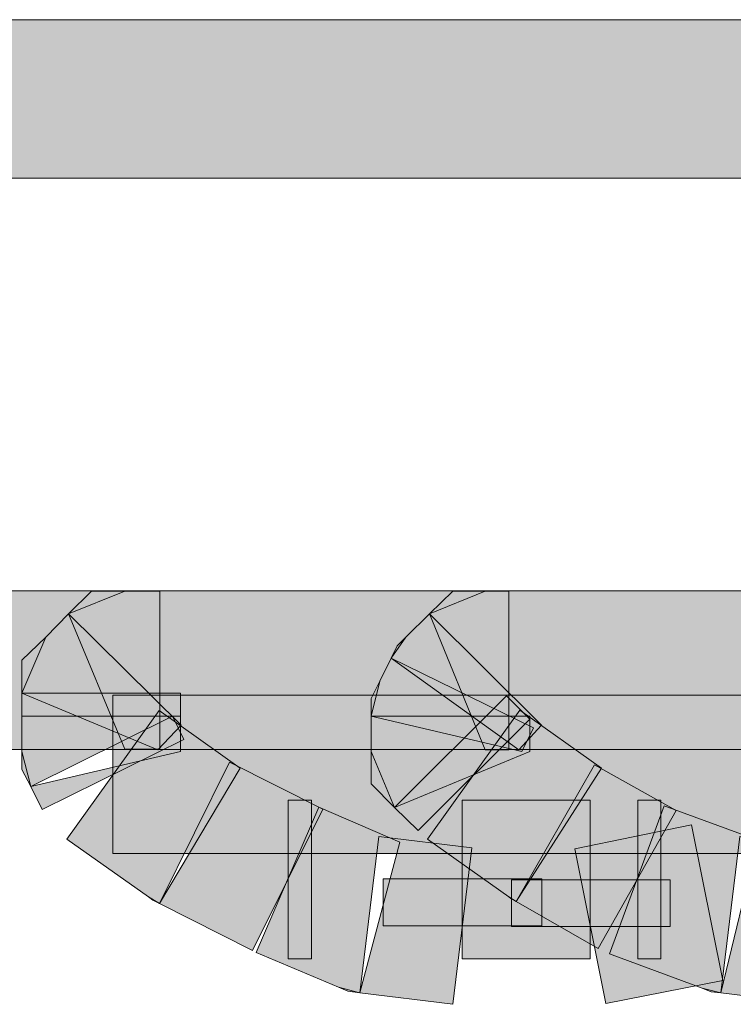
# Model space of a CAD drawing. Extents: x 69 to 431, y 0 to 500.
# Drawn here: x 184 to 186, y 41 to 43 of the extents above; entities that cross this region are included whole.
import ezdxf

# ---------------------------------------------------------------- set-up
doc = ezdxf.new("R2010")
doc.units = 0
doc.header["$MEASUREMENT"] = 0
doc.layers.add('レイヤー 1', color=7, linetype='Continuous', lineweight=0)

msp = doc.modelspace()

# ---------------------------------------------------------------- hatches: boundary and pattern name
at = {"layer": 'レイヤー 1', "true_color": 0x221815, "transparency": 33554687}
h = msp.add_hatch(color=250, dxfattribs=at)
h.dxf.hatch_style = 2
h.paths.add_polyline_path([(203.7141, 42.6526), (180.356, 42.6526), (180.356, 42.9119), (203.7141, 42.9119)])
h = msp.add_hatch(color=250, dxfattribs=at)
h.dxf.hatch_style = 2
h.paths.add_polyline_path([(203.9813, 41.7183), (180.0877, 41.7183), (180.0877, 41.9776), (203.9813, 41.9776)])
h = msp.add_hatch(color=250, dxfattribs=at)
h.dxf.hatch_style = 2
edge = h.paths.add_edge_path()
edge.add_spline(control_points=[(184.5313, 41.94), (184.5313, 41.94), (184.6235, 41.9771), (184.6235, 41.9771), (184.6235, 41.9771), (184.6809, 41.9771), (184.6809, 41.9771), (184.6809, 41.9771), (184.6809, 41.7184), (184.6809, 41.7184), (184.6809, 41.7184), (184.6235, 41.7184), (184.6235, 41.7184), (184.6235, 41.7184), (184.5313, 41.94), (184.5313, 41.94), (184.5313, 41.94), (184.5313, 41.94), (184.5313, 41.94)], knot_values=[0, 0, 0, 0, 1, 1, 1, 2, 2, 2, 3, 3, 3, 4, 4, 4, 5, 5, 5, 6, 6, 6, 6], degree=3, periodic=0)
edge = h.paths.add_edge_path()
edge.add_spline(control_points=[(184.5313, 41.94), (184.5313, 41.94), (184.569, 41.9771), (184.569, 41.9771), (184.569, 41.9771), (184.6235, 41.9771), (184.6235, 41.9771), (184.6235, 41.9771), (184.5313, 41.94), (184.5313, 41.94), (184.5313, 41.94), (184.5313, 41.94), (184.5313, 41.94)], knot_values=[0, 0, 0, 0, 1, 1, 1, 2, 2, 2, 3, 3, 3, 4, 4, 4, 4], degree=3, periodic=0)
edge.add_line((184.5313, 41.94), (184.5313, 41.94))
edge = h.paths.add_edge_path()
edge.add_spline(control_points=[(184.4554, 41.8101), (184.4554, 41.8101), (184.4942, 41.9018), (184.4942, 41.9018), (184.4942, 41.9018), (184.5313, 41.94), (184.5313, 41.94), (184.5313, 41.94), (184.7158, 41.7578), (184.7158, 41.7578), (184.7158, 41.7578), (184.6775, 41.7178), (184.6775, 41.7178), (184.6775, 41.7178), (184.4554, 41.8101), (184.4554, 41.8101), (184.4554, 41.8101), (184.4554, 41.8101), (184.4554, 41.8101)], knot_values=[0, 0, 0, 0, 1, 1, 1, 2, 2, 2, 3, 3, 3, 4, 4, 4, 5, 5, 5, 6, 6, 6, 6], degree=3, periodic=0)
edge.add_line((184.4554, 41.8101), (184.4554, 41.8101))
edge = h.paths.add_edge_path()
edge.add_spline(control_points=[(184.4554, 41.8101), (184.4554, 41.8101), (184.4554, 41.8641), (184.4554, 41.8641), (184.4554, 41.8641), (184.4942, 41.9018), (184.4942, 41.9018), (184.4942, 41.9018), (184.4554, 41.8101), (184.4554, 41.8101), (184.4554, 41.8101), (184.4554, 41.8101), (184.4554, 41.8101)], knot_values=[0, 0, 0, 0, 1, 1, 1, 2, 2, 2, 3, 3, 3, 4, 4, 4, 4], degree=3, periodic=0)
edge.add_line((184.4554, 41.8101), (184.4554, 41.8101))
edge = h.paths.add_edge_path()
edge.add_spline(control_points=[(184.4554, 41.7724), (184.4554, 41.7724), (184.4554, 41.7724), (184.4554, 41.7724), (184.4554, 41.7724), (184.4554, 41.8101), (184.4554, 41.8101), (184.4554, 41.8101), (184.7147, 41.8101), (184.7147, 41.8101), (184.7147, 41.8101), (184.7147, 41.7724), (184.7147, 41.7724), (184.7147, 41.7724), (184.4554, 41.7724), (184.4554, 41.7724), (184.4554, 41.7724), (184.4554, 41.7724), (184.4554, 41.7724)], knot_values=[0, 0, 0, 0, 1, 1, 1, 2, 2, 2, 3, 3, 3, 4, 4, 4, 5, 5, 5, 6, 6, 6, 6], degree=3, periodic=0)
edge.add_line((184.4554, 41.7724), (184.4554, 41.7724))
edge = h.paths.add_edge_path()
edge.add_spline(control_points=[(184.47, 41.6576), (184.47, 41.6576), (184.4554, 41.715), (184.4554, 41.715), (184.4554, 41.715), (184.4554, 41.7724), (184.4554, 41.7724), (184.4554, 41.7724), (184.7147, 41.7724), (184.7147, 41.7724), (184.7147, 41.7724), (184.7147, 41.715), (184.7147, 41.715), (184.7147, 41.715), (184.47, 41.6576), (184.47, 41.6576), (184.47, 41.6576), (184.47, 41.6576), (184.47, 41.6576)], knot_values=[0, 0, 0, 0, 1, 1, 1, 2, 2, 2, 3, 3, 3, 4, 4, 4, 5, 5, 5, 6, 6, 6, 6], degree=3, periodic=0)
edge.add_line((184.47, 41.6576), (184.47, 41.6576))
edge = h.paths.add_edge_path()
edge.add_spline(control_points=[(184.47, 41.6576), (184.47, 41.6576), (184.4554, 41.6852), (184.4554, 41.6852), (184.4554, 41.6852), (184.4554, 41.715), (184.4554, 41.715), (184.4554, 41.715), (184.47, 41.6576), (184.47, 41.6576), (184.47, 41.6576), (184.47, 41.6576), (184.47, 41.6576)], knot_values=[0, 0, 0, 0, 1, 1, 1, 2, 2, 2, 3, 3, 3, 4, 4, 4, 4], degree=3, periodic=0)
edge.add_line((184.47, 41.6576), (184.47, 41.6576))
edge = h.paths.add_edge_path()
edge.add_spline(control_points=[(184.4886, 41.62), (184.4886, 41.62), (184.47, 41.6576), (184.47, 41.6576), (184.47, 41.6576), (184.7017, 41.7724), (184.7017, 41.7724), (184.7017, 41.7724), (184.7203, 41.7347), (184.7203, 41.7347), (184.7203, 41.7347), (184.4886, 41.62), (184.4886, 41.62)], knot_values=[0, 0, 0, 0, 1, 1, 1, 2, 2, 2, 3, 3, 3, 4, 4, 4, 4], degree=3, periodic=0)
edge.add_line((184.4886, 41.62), (184.4886, 41.62))
h = msp.add_hatch(color=250, dxfattribs=at)
h.dxf.hatch_style = 2
edge = h.paths.add_edge_path()
edge.add_spline(control_points=[(185.1224, 41.94), (185.1224, 41.94), (185.2135, 41.9771), (185.2135, 41.9771), (185.2135, 41.9771), (185.2518, 41.9771), (185.2518, 41.9771), (185.2518, 41.9771), (185.2518, 41.7178), (185.2518, 41.7178), (185.2518, 41.7178), (185.2135, 41.7178), (185.2135, 41.7178), (185.2135, 41.7178), (185.1224, 41.94), (185.1224, 41.94), (185.1224, 41.94), (185.1224, 41.94), (185.1224, 41.94)], knot_values=[0, 0, 0, 0, 1, 1, 1, 2, 2, 2, 3, 3, 3, 4, 4, 4, 5, 5, 5, 6, 6, 6, 6], degree=3, periodic=0)
edge = h.paths.add_edge_path()
edge.add_spline(control_points=[(185.1224, 41.94), (185.1224, 41.94), (185.1606, 41.9771), (185.1606, 41.9771), (185.1606, 41.9771), (185.2135, 41.9771), (185.2135, 41.9771), (185.2135, 41.9771), (185.1224, 41.94), (185.1224, 41.94), (185.1224, 41.94), (185.1224, 41.94), (185.1224, 41.94)], knot_values=[0, 0, 0, 0, 1, 1, 1, 2, 2, 2, 3, 3, 3, 4, 4, 4, 4], degree=3, periodic=0)
edge.add_line((185.1224, 41.94), (185.1224, 41.94))
edge = h.paths.add_edge_path()
edge.add_spline(control_points=[(185.0594, 41.8674), (185.0594, 41.8674), (185.0836, 41.9018), (185.0836, 41.9018), (185.0836, 41.9018), (185.1224, 41.94), (185.1224, 41.94), (185.1224, 41.94), (185.3057, 41.7578), (185.3057, 41.7578), (185.3057, 41.7578), (185.2681, 41.7178), (185.2681, 41.7178), (185.2681, 41.7178), (185.0594, 41.8674), (185.0594, 41.8674), (185.0594, 41.8674), (185.0594, 41.8674), (185.0594, 41.8674)], knot_values=[0, 0, 0, 0, 1, 1, 1, 2, 2, 2, 3, 3, 3, 4, 4, 4, 5, 5, 5, 6, 6, 6, 6], degree=3, periodic=0)
edge.add_line((185.0594, 41.8674), (185.0594, 41.8674))
edge = h.paths.add_edge_path()
edge.add_spline(control_points=[(185.0594, 41.8674), (185.0594, 41.8674), (185.0695, 41.8877), (185.0695, 41.8877), (185.0695, 41.8877), (185.0836, 41.9018), (185.0836, 41.9018), (185.0836, 41.9018), (185.0594, 41.8674), (185.0594, 41.8674), (185.0594, 41.8674), (185.0594, 41.8674), (185.0594, 41.8674)], knot_values=[0, 0, 0, 0, 1, 1, 1, 2, 2, 2, 3, 3, 3, 4, 4, 4, 4], degree=3, periodic=0)
edge.add_line((185.0594, 41.8674), (185.0594, 41.8674))
edge = h.paths.add_edge_path()
edge.add_spline(control_points=[(185.0267, 41.7724), (185.0267, 41.7724), (185.0408, 41.8298), (185.0408, 41.8298), (185.0408, 41.8298), (185.0594, 41.8674), (185.0594, 41.8674), (185.0594, 41.8674), (185.2922, 41.7533), (185.2922, 41.7533), (185.2922, 41.7533), (185.2731, 41.715), (185.2731, 41.715), (185.2731, 41.715), (185.0267, 41.7724), (185.0267, 41.7724), (185.0267, 41.7724), (185.0267, 41.7724), (185.0267, 41.7724)], knot_values=[0, 0, 0, 0, 1, 1, 1, 2, 2, 2, 3, 3, 3, 4, 4, 4, 5, 5, 5, 6, 6, 6, 6], degree=3, periodic=0)
edge.add_line((185.0267, 41.7724), (185.0267, 41.7724))
edge = h.paths.add_edge_path()
edge.add_spline(control_points=[(185.0267, 41.7724), (185.0267, 41.7724), (185.0267, 41.8016), (185.0267, 41.8016), (185.0267, 41.8016), (185.0408, 41.8298), (185.0408, 41.8298), (185.0408, 41.8298), (185.0267, 41.7724), (185.0267, 41.7724), (185.0267, 41.7724), (185.0267, 41.7724), (185.0267, 41.7724)], knot_values=[0, 0, 0, 0, 1, 1, 1, 2, 2, 2, 3, 3, 3, 4, 4, 4, 4], degree=3, periodic=0)
edge.add_line((185.0267, 41.7724), (185.0267, 41.7724))
edge = h.paths.add_edge_path()
edge.add_spline(control_points=[(185.065, 41.6233), (185.065, 41.6233), (185.0267, 41.715), (185.0267, 41.715), (185.0267, 41.715), (185.0267, 41.7724), (185.0267, 41.7724), (185.0267, 41.7724), (185.2861, 41.7724), (185.2861, 41.7724), (185.2861, 41.7724), (185.2861, 41.715), (185.2861, 41.715), (185.2861, 41.715), (185.065, 41.6233), (185.065, 41.6233), (185.065, 41.6233), (185.065, 41.6233), (185.065, 41.6233)], knot_values=[0, 0, 0, 0, 1, 1, 1, 2, 2, 2, 3, 3, 3, 4, 4, 4, 5, 5, 5, 6, 6, 6, 6], degree=3, periodic=0)
edge.add_line((185.065, 41.6233), (185.065, 41.6233))
edge = h.paths.add_edge_path()
edge.add_spline(control_points=[(185.065, 41.6233), (185.065, 41.6233), (185.0267, 41.6621), (185.0267, 41.6621), (185.0267, 41.6621), (185.0267, 41.715), (185.0267, 41.715), (185.0267, 41.715), (185.065, 41.6233), (185.065, 41.6233), (185.065, 41.6233), (185.065, 41.6233), (185.065, 41.6233)], knot_values=[0, 0, 0, 0, 1, 1, 1, 2, 2, 2, 3, 3, 3, 4, 4, 4, 4], degree=3, periodic=0)
edge.add_line((185.065, 41.6233), (185.065, 41.6233))
edge = h.paths.add_edge_path()
edge.add_spline(control_points=[(185.1038, 41.5856), (185.1038, 41.5856), (185.065, 41.6233), (185.065, 41.6233), (185.065, 41.6233), (185.2484, 41.8061), (185.2484, 41.8061), (185.2484, 41.8061), (185.2861, 41.7679), (185.2861, 41.7679), (185.2861, 41.7679), (185.1038, 41.5856), (185.1038, 41.5856)], knot_values=[0, 0, 0, 0, 1, 1, 1, 2, 2, 2, 3, 3, 3, 4, 4, 4, 4], degree=3, periodic=0)
edge.add_line((185.1038, 41.5856), (185.1038, 41.5856))
h = msp.add_hatch(color=250, dxfattribs=at)
h.dxf.hatch_style = 2
h.paths.add_polyline_path([(186.5288, 41.5479), (184.6039, 41.5479), (184.6039, 41.8072), (186.5288, 41.8072)])
h = msp.add_hatch(color=250, dxfattribs=at)
h.dxf.hatch_style = 2
edge = h.paths.add_edge_path()
edge.add_spline(control_points=[(184.6802, 41.466), (184.6802, 41.466), (184.6622, 41.4772), (184.6622, 41.4772), (184.6622, 41.4772), (184.5289, 41.5712), (184.5289, 41.5712), (184.5289, 41.5712), (184.6796, 41.7821), (184.6796, 41.7821), (184.6796, 41.7821), (184.8124, 41.6876), (184.8124, 41.6876), (184.8124, 41.6876), (184.6802, 41.466), (184.6802, 41.466), (184.6802, 41.466), (184.6802, 41.466), (184.6802, 41.466)], knot_values=[0, 0, 0, 0, 1, 1, 1, 2, 2, 2, 3, 3, 3, 4, 4, 4, 5, 5, 5, 6, 6, 6, 6], degree=3, periodic=0)
edge = h.paths.add_edge_path()
edge.add_spline(control_points=[(184.6802, 41.466), (184.6802, 41.466), (184.6695, 41.4716), (184.6695, 41.4716), (184.6695, 41.4716), (184.6622, 41.4772), (184.6622, 41.4772), (184.6622, 41.4772), (184.6802, 41.466), (184.6802, 41.466), (184.6802, 41.466), (184.6802, 41.466), (184.6802, 41.466)], knot_values=[0, 0, 0, 0, 1, 1, 1, 2, 2, 2, 3, 3, 3, 4, 4, 4, 4], degree=3, periodic=0)
edge.add_line((184.6802, 41.466), (184.6802, 41.466))
edge = h.paths.add_edge_path()
edge.add_spline(control_points=[(184.8326, 41.3895), (184.8326, 41.3895), (184.6802, 41.466), (184.6802, 41.466), (184.6802, 41.466), (184.7949, 41.6972), (184.7949, 41.6972), (184.7949, 41.6972), (184.9479, 41.6207), (184.9479, 41.6207), (184.9479, 41.6207), (184.8326, 41.3895), (184.8326, 41.3895)], knot_values=[0, 0, 0, 0, 1, 1, 1, 2, 2, 2, 3, 3, 3, 4, 4, 4, 4], degree=3, periodic=0)
edge.add_line((184.8326, 41.3895), (184.8326, 41.3895))
h = msp.add_hatch(color=250, dxfattribs=at)
h.dxf.hatch_style = 2
edge = h.paths.add_edge_path()
edge.add_spline(control_points=[(184.6802, 41.466), (184.6802, 41.466), (184.6622, 41.4772), (184.6622, 41.4772), (184.6622, 41.4772), (184.5289, 41.5712), (184.5289, 41.5712), (184.5289, 41.5712), (184.6796, 41.7821), (184.6796, 41.7821), (184.6796, 41.7821), (184.8124, 41.6876), (184.8124, 41.6876), (184.8124, 41.6876), (184.6802, 41.466), (184.6802, 41.466), (184.6802, 41.466), (184.6802, 41.466), (184.6802, 41.466)], knot_values=[0, 0, 0, 0, 1, 1, 1, 2, 2, 2, 3, 3, 3, 4, 4, 4, 5, 5, 5, 6, 6, 6, 6], degree=3, periodic=0)
edge = h.paths.add_edge_path()
edge.add_spline(control_points=[(184.6802, 41.466), (184.6802, 41.466), (184.6695, 41.4716), (184.6695, 41.4716), (184.6695, 41.4716), (184.6622, 41.4772), (184.6622, 41.4772), (184.6622, 41.4772), (184.6802, 41.466), (184.6802, 41.466), (184.6802, 41.466), (184.6802, 41.466), (184.6802, 41.466)], knot_values=[0, 0, 0, 0, 1, 1, 1, 2, 2, 2, 3, 3, 3, 4, 4, 4, 4], degree=3, periodic=0)
edge.add_line((184.6802, 41.466), (184.6802, 41.466))
edge = h.paths.add_edge_path()
edge.add_spline(control_points=[(184.8326, 41.3895), (184.8326, 41.3895), (184.6802, 41.466), (184.6802, 41.466), (184.6802, 41.466), (184.7949, 41.6972), (184.7949, 41.6972), (184.7949, 41.6972), (184.9479, 41.6207), (184.9479, 41.6207), (184.9479, 41.6207), (184.8326, 41.3895), (184.8326, 41.3895)], knot_values=[0, 0, 0, 0, 1, 1, 1, 2, 2, 2, 3, 3, 3, 4, 4, 4, 4], degree=3, periodic=0)
edge.add_line((184.8326, 41.3895), (184.8326, 41.3895))
h = msp.add_hatch(color=250, dxfattribs=at)
h.dxf.hatch_style = 2
edge = h.paths.add_edge_path()
edge.add_spline(control_points=[(185.2641, 41.4693), (185.2641, 41.4693), (185.2522, 41.4771), (185.2522, 41.4771), (185.2522, 41.4771), (185.1189, 41.5716), (185.1189, 41.5716), (185.1189, 41.5716), (185.2702, 41.7826), (185.2702, 41.7826), (185.2702, 41.7826), (185.4036, 41.6875), (185.4036, 41.6875), (185.4036, 41.6875), (185.2641, 41.4693), (185.2641, 41.4693), (185.2641, 41.4693), (185.2641, 41.4693), (185.2641, 41.4693)], knot_values=[0, 0, 0, 0, 1, 1, 1, 2, 2, 2, 3, 3, 3, 4, 4, 4, 5, 5, 5, 6, 6, 6, 6], degree=3, periodic=0)
edge = h.paths.add_edge_path()
edge.add_spline(control_points=[(185.2641, 41.4693), (185.2641, 41.4693), (185.2551, 41.4743), (185.2551, 41.4743), (185.2551, 41.4743), (185.2522, 41.4771), (185.2522, 41.4771), (185.2522, 41.4771), (185.2641, 41.4693), (185.2641, 41.4693), (185.2641, 41.4693), (185.2641, 41.4693), (185.2641, 41.4693)], knot_values=[0, 0, 0, 0, 1, 1, 1, 2, 2, 2, 3, 3, 3, 4, 4, 4, 4], degree=3, periodic=0)
edge.add_line((185.2641, 41.4693), (185.2641, 41.4693))
edge = h.paths.add_edge_path()
edge.add_spline(control_points=[(185.3979, 41.3928), (185.3979, 41.3928), (185.2641, 41.4693), (185.2641, 41.4693), (185.2641, 41.4693), (185.3923, 41.6931), (185.3923, 41.6931), (185.3923, 41.6931), (185.5256, 41.6183), (185.5256, 41.6183), (185.5256, 41.6183), (185.3979, 41.3928), (185.3979, 41.3928)], knot_values=[0, 0, 0, 0, 1, 1, 1, 2, 2, 2, 3, 3, 3, 4, 4, 4, 4], degree=3, periodic=0)
edge.add_line((185.3979, 41.3928), (185.3979, 41.3928))
h = msp.add_hatch(color=250, dxfattribs=at)
h.dxf.hatch_style = 2
edge = h.paths.add_edge_path()
edge.add_spline(control_points=[(185.2641, 41.4693), (185.2641, 41.4693), (185.2522, 41.4771), (185.2522, 41.4771), (185.2522, 41.4771), (185.1189, 41.5716), (185.1189, 41.5716), (185.1189, 41.5716), (185.2702, 41.7826), (185.2702, 41.7826), (185.2702, 41.7826), (185.4036, 41.6875), (185.4036, 41.6875), (185.4036, 41.6875), (185.2641, 41.4693), (185.2641, 41.4693), (185.2641, 41.4693), (185.2641, 41.4693), (185.2641, 41.4693)], knot_values=[0, 0, 0, 0, 1, 1, 1, 2, 2, 2, 3, 3, 3, 4, 4, 4, 5, 5, 5, 6, 6, 6, 6], degree=3, periodic=0)
edge = h.paths.add_edge_path()
edge.add_spline(control_points=[(185.2641, 41.4693), (185.2641, 41.4693), (185.2551, 41.4743), (185.2551, 41.4743), (185.2551, 41.4743), (185.2522, 41.4771), (185.2522, 41.4771), (185.2522, 41.4771), (185.2641, 41.4693), (185.2641, 41.4693), (185.2641, 41.4693), (185.2641, 41.4693), (185.2641, 41.4693)], knot_values=[0, 0, 0, 0, 1, 1, 1, 2, 2, 2, 3, 3, 3, 4, 4, 4, 4], degree=3, periodic=0)
edge.add_line((185.2641, 41.4693), (185.2641, 41.4693))
edge = h.paths.add_edge_path()
edge.add_spline(control_points=[(185.3979, 41.3928), (185.3979, 41.3928), (185.2641, 41.4693), (185.2641, 41.4693), (185.2641, 41.4693), (185.3923, 41.6931), (185.3923, 41.6931), (185.3923, 41.6931), (185.5256, 41.6183), (185.5256, 41.6183), (185.5256, 41.6183), (185.3979, 41.3928), (185.3979, 41.3928)], knot_values=[0, 0, 0, 0, 1, 1, 1, 2, 2, 2, 3, 3, 3, 4, 4, 4, 4], degree=3, periodic=0)
edge.add_line((185.3979, 41.3928), (185.3979, 41.3928))
h = msp.add_hatch(color=250, dxfattribs=at)
h.dxf.hatch_style = 2
edge = h.paths.add_edge_path()
edge.add_spline(control_points=[(185.0081, 41.3199), (185.0081, 41.3199), (184.9733, 41.3294), (184.9733, 41.3294), (184.9733, 41.3294), (184.8388, 41.3862), (184.8388, 41.3862), (184.8388, 41.3862), (184.9412, 41.6236), (184.9412, 41.6236), (184.9412, 41.6236), (185.0739, 41.5668), (185.0739, 41.5668), (185.0739, 41.5668), (185.0081, 41.3199), (185.0081, 41.3199), (185.0081, 41.3199), (185.0081, 41.3199), (185.0081, 41.3199)], knot_values=[0, 0, 0, 0, 1, 1, 1, 2, 2, 2, 3, 3, 3, 4, 4, 4, 5, 5, 5, 6, 6, 6, 6], degree=3, periodic=0)
edge = h.paths.add_edge_path()
edge.add_spline(control_points=[(185.0081, 41.3199), (185.0081, 41.3199), (184.9884, 41.3227), (184.9884, 41.3227), (184.9884, 41.3227), (184.9733, 41.3294), (184.9733, 41.3294), (184.9733, 41.3294), (185.0081, 41.3199), (185.0081, 41.3199), (185.0081, 41.3199), (185.0081, 41.3199), (185.0081, 41.3199)], knot_values=[0, 0, 0, 0, 1, 1, 1, 2, 2, 2, 3, 3, 3, 4, 4, 4, 4], degree=3, periodic=0)
edge.add_line((185.0081, 41.3199), (185.0081, 41.3199))
edge = h.paths.add_edge_path()
edge.add_spline(control_points=[(185.1606, 41.3013), (185.1606, 41.3013), (185.0081, 41.3199), (185.0081, 41.3199), (185.0081, 41.3199), (185.0391, 41.5758), (185.0391, 41.5758), (185.0391, 41.5758), (185.1915, 41.5572), (185.1915, 41.5572), (185.1915, 41.5572), (185.1606, 41.3013), (185.1606, 41.3013)], knot_values=[0, 0, 0, 0, 1, 1, 1, 2, 2, 2, 3, 3, 3, 4, 4, 4, 4], degree=3, periodic=0)
edge.add_line((185.1606, 41.3013), (185.1606, 41.3013))
h = msp.add_hatch(color=250, dxfattribs=at)
h.dxf.hatch_style = 2
h.paths.add_polyline_path([(184.929, 41.3758), (184.8908, 41.3758), (184.8908, 41.6351), (184.929, 41.6351)])
h = msp.add_hatch(color=250, dxfattribs=at)
h.dxf.hatch_style = 2
h.paths.add_polyline_path([(185.3852, 41.3758), (185.1754, 41.3758), (185.1754, 41.6351), (185.3852, 41.6351)])
h = msp.add_hatch(color=250, dxfattribs=at)
h.dxf.hatch_style = 2
edge = h.paths.add_edge_path()
edge.add_spline(control_points=[(185.5986, 41.3199), (185.5986, 41.3199), (185.5683, 41.3277), (185.5683, 41.3277), (185.5683, 41.3277), (185.4169, 41.384), (185.4169, 41.384), (185.4169, 41.384), (185.5064, 41.6259), (185.5064, 41.6259), (185.5064, 41.6259), (185.6594, 41.5696), (185.6594, 41.5696), (185.6594, 41.5696), (185.5986, 41.3199), (185.5986, 41.3199), (185.5986, 41.3199), (185.5986, 41.3199), (185.5986, 41.3199)], knot_values=[0, 0, 0, 0, 1, 1, 1, 2, 2, 2, 3, 3, 3, 4, 4, 4, 5, 5, 5, 6, 6, 6, 6], degree=3, periodic=0)
edge = h.paths.add_edge_path()
edge.add_spline(control_points=[(185.5986, 41.3199), (185.5986, 41.3199), (185.5829, 41.3215), (185.5829, 41.3215), (185.5829, 41.3215), (185.5683, 41.3277), (185.5683, 41.3277), (185.5683, 41.3277), (185.5986, 41.3199), (185.5986, 41.3199), (185.5986, 41.3199), (185.5986, 41.3199), (185.5986, 41.3199)], knot_values=[0, 0, 0, 0, 1, 1, 1, 2, 2, 2, 3, 3, 3, 4, 4, 4, 4], degree=3, periodic=0)
edge.add_line((185.5986, 41.3199), (185.5986, 41.3199))
edge = h.paths.add_edge_path()
edge.add_spline(control_points=[(185.7511, 41.3013), (185.7511, 41.3013), (185.5986, 41.3199), (185.5986, 41.3199), (185.5986, 41.3199), (185.6301, 41.5758), (185.6301, 41.5758), (185.6301, 41.5758), (185.7826, 41.5572), (185.7826, 41.5572), (185.7826, 41.5572), (185.7511, 41.3013), (185.7511, 41.3013)], knot_values=[0, 0, 0, 0, 1, 1, 1, 2, 2, 2, 3, 3, 3, 4, 4, 4, 4], degree=3, periodic=0)
edge.add_line((185.7511, 41.3013), (185.7511, 41.3013))
h = msp.add_hatch(color=250, dxfattribs=at)
h.dxf.hatch_style = 2
h.paths.add_polyline_path([(185.5005, 41.3758), (185.4628, 41.3758), (185.4628, 41.6351), (185.5005, 41.6351)])
h = msp.add_hatch(color=250, dxfattribs=at)
h.dxf.hatch_style = 2
h.paths.add_polyline_path([(185.6019, 41.3402), (185.4106, 41.3025), (185.36, 41.5556), (185.5507, 41.595)])
h = msp.add_hatch(color=250, dxfattribs=at)
h.dxf.hatch_style = 2
h.paths.add_polyline_path([(185.3059, 41.4298), (185.0466, 41.4298), (185.0466, 41.5063), (185.3059, 41.5063)])
h = msp.add_hatch(color=250, dxfattribs=at)
h.dxf.hatch_style = 2
h.paths.add_polyline_path([(185.2564, 41.5051), (185.5157, 41.5051), (185.5157, 41.4286), (185.2564, 41.4286)])

# ---------------------------------------------------------------- linework, layer by layer
at = {"layer": 'レイヤー 1', "color": 18, "lineweight": 0, "true_color": 0x000000}
for points in [[(203.7141, 42.6526), (180.356, 42.6526), (180.356, 42.9119), (203.7141, 42.9119)], [(203.7141, 42.6526), (180.356, 42.6526), (180.356, 42.9119), (203.7141, 42.9119)], [(203.9813, 41.7183), (180.0877, 41.7183), (180.0877, 41.9776), (203.9813, 41.9776)], [(203.9813, 41.7183), (180.0877, 41.7183), (180.0877, 41.9776), (203.9813, 41.9776)], [(184.5313, 41.94), (184.6235, 41.9771), (184.6809, 41.9771), (184.6809, 41.7184), (184.6235, 41.7184)], [(184.5313, 41.94), (184.569, 41.9771), (184.6235, 41.9771)], [(184.5313, 41.94), (184.569, 41.9771), (184.6235, 41.9771)], [(184.5313, 41.94), (184.6235, 41.9771), (184.6809, 41.9771), (184.6809, 41.7184), (184.6235, 41.7184)], [(185.1224, 41.94), (185.2135, 41.9771), (185.2518, 41.9771), (185.2518, 41.7178), (185.2135, 41.7178)], [(185.1224, 41.94), (185.1606, 41.9771), (185.2135, 41.9771)], [(185.1224, 41.94), (185.1606, 41.9771), (185.2135, 41.9771)], [(185.1224, 41.94), (185.2135, 41.9771), (185.2518, 41.9771), (185.2518, 41.7178), (185.2135, 41.7178)], [(184.4554, 41.8101), (184.4942, 41.9018), (184.5313, 41.94), (184.7158, 41.7578), (184.6775, 41.7178)], [(184.4554, 41.8101), (184.4942, 41.9018), (184.5313, 41.94), (184.7158, 41.7578), (184.6775, 41.7178)], [(185.0594, 41.8674), (185.0836, 41.9018), (185.1224, 41.94), (185.3057, 41.7578), (185.2681, 41.7178)], [(185.0594, 41.8674), (185.0836, 41.9018), (185.1224, 41.94), (185.3057, 41.7578), (185.2681, 41.7178)], [(184.4554, 41.8101), (184.4554, 41.8641), (184.4942, 41.9018)], [(184.4554, 41.8101), (184.4554, 41.8641), (184.4942, 41.9018)], [(185.0594, 41.8674), (185.0695, 41.8877), (185.0836, 41.9018)], [(185.0594, 41.8674), (185.0695, 41.8877), (185.0836, 41.9018)], [(185.0267, 41.7724), (185.0408, 41.8298), (185.0594, 41.8674), (185.2922, 41.7533), (185.2731, 41.715)], [(185.0267, 41.7724), (185.0408, 41.8298), (185.0594, 41.8674), (185.2922, 41.7533), (185.2731, 41.715)], [(185.0267, 41.7724), (185.0267, 41.8016), (185.0408, 41.8298)], [(185.0267, 41.7724), (185.0267, 41.8016), (185.0408, 41.8298)], [(184.4554, 41.7724), (184.4554, 41.8101), (184.7147, 41.8101), (184.7147, 41.7724)], [(184.4554, 41.7724), (184.4554, 41.7724), (184.4554, 41.8101), (184.7147, 41.8101), (184.7147, 41.7724)], [(186.5288, 41.5479), (184.6039, 41.5479), (184.6039, 41.8072), (186.5288, 41.8072)], [(186.5288, 41.5479), (184.6039, 41.5479), (184.6039, 41.8072), (186.5288, 41.8072)], [(185.1038, 41.5856), (185.065, 41.6233), (185.2484, 41.8061), (185.2861, 41.7679)], [(185.1038, 41.5856), (185.065, 41.6233), (185.2484, 41.8061), (185.2861, 41.7679)], [(184.6802, 41.466), (184.6622, 41.4772), (184.5289, 41.5712), (184.6796, 41.7821), (184.8124, 41.6876)], [(184.6802, 41.466), (184.6622, 41.4772), (184.5289, 41.5712), (184.6796, 41.7821), (184.8124, 41.6876)], [(184.6802, 41.466), (184.6622, 41.4772), (184.5289, 41.5712), (184.6796, 41.7821), (184.8124, 41.6876)], [(184.6802, 41.466), (184.6622, 41.4772), (184.5289, 41.5712), (184.6796, 41.7821), (184.8124, 41.6876)], [(185.2641, 41.4693), (185.2522, 41.4771), (185.1189, 41.5716), (185.2702, 41.7826), (185.4036, 41.6875)], [(185.2641, 41.4693), (185.2522, 41.4771), (185.1189, 41.5716), (185.2702, 41.7826), (185.4036, 41.6875)], [(185.2641, 41.4693), (185.2522, 41.4771), (185.1189, 41.5716), (185.2702, 41.7826), (185.4036, 41.6875)], [(185.2641, 41.4693), (185.2522, 41.4771), (185.1189, 41.5716), (185.2702, 41.7826), (185.4036, 41.6875)], [(184.47, 41.6576), (184.4554, 41.715), (184.4554, 41.7724), (184.7147, 41.7724), (184.7147, 41.715)], [(184.47, 41.6576), (184.4554, 41.715), (184.4554, 41.7724), (184.7147, 41.7724), (184.7147, 41.715)], [(184.4886, 41.62), (184.47, 41.6576), (184.7017, 41.7724), (184.7203, 41.7347)], [(184.4886, 41.62), (184.47, 41.6576), (184.7017, 41.7724), (184.7203, 41.7347)], [(185.065, 41.6233), (185.0267, 41.715), (185.0267, 41.7724), (185.2861, 41.7724), (185.2861, 41.715)], [(185.065, 41.6233), (185.0267, 41.715), (185.0267, 41.7724), (185.2861, 41.7724), (185.2861, 41.715)], [(184.47, 41.6576), (184.4554, 41.6852), (184.4554, 41.715)], [(184.47, 41.6576), (184.4554, 41.6852), (184.4554, 41.715)], [(185.065, 41.6233), (185.0267, 41.6621), (185.0267, 41.715)], [(185.065, 41.6233), (185.0267, 41.6621), (185.0267, 41.715)], [(184.8326, 41.3895), (184.6802, 41.466), (184.7949, 41.6972), (184.9479, 41.6207)], [(184.8326, 41.3895), (184.6802, 41.466), (184.7949, 41.6972), (184.9479, 41.6207)], [(184.8326, 41.3895), (184.6802, 41.466), (184.7949, 41.6972), (184.9479, 41.6207)], [(184.8326, 41.3895), (184.6802, 41.466), (184.7949, 41.6972), (184.9479, 41.6207)], [(185.3979, 41.3928), (185.2641, 41.4693), (185.3923, 41.6931), (185.5256, 41.6183)], [(185.3979, 41.3928), (185.2641, 41.4693), (185.3923, 41.6931), (185.5256, 41.6183)], [(185.3979, 41.3928), (185.2641, 41.4693), (185.3923, 41.6931), (185.5256, 41.6183)], [(185.3979, 41.3928), (185.2641, 41.4693), (185.3923, 41.6931), (185.5256, 41.6183)], [(185.0081, 41.3199), (184.9733, 41.3294), (184.8388, 41.3862), (184.9412, 41.6236), (185.0739, 41.5668)], [(185.0081, 41.3199), (184.9733, 41.3294), (184.8388, 41.3862), (184.9412, 41.6236), (185.0739, 41.5668)], [(184.929, 41.3758), (184.8908, 41.3758), (184.8908, 41.6351), (184.929, 41.6351)], [(184.929, 41.3758), (184.8908, 41.3758), (184.8908, 41.6351), (184.929, 41.6351)], [(185.3852, 41.3758), (185.1754, 41.3758), (185.1754, 41.6351), (185.3852, 41.6351)], [(185.3852, 41.3758), (185.1754, 41.3758), (185.1754, 41.6351), (185.3852, 41.6351)], [(185.5986, 41.3199), (185.5683, 41.3277), (185.4169, 41.384), (185.5064, 41.6259), (185.6594, 41.5696)], [(185.5986, 41.3199), (185.5683, 41.3277), (185.4169, 41.384), (185.5064, 41.6259), (185.6594, 41.5696)], [(185.5005, 41.3758), (185.4628, 41.3758), (185.4628, 41.6351), (185.5005, 41.6351)], [(185.5005, 41.3758), (185.4628, 41.3758), (185.4628, 41.6351), (185.5005, 41.6351)], [(185.6019, 41.3402), (185.4106, 41.3025), (185.36, 41.5556), (185.5507, 41.595)], [(185.6019, 41.3402), (185.4106, 41.3025), (185.36, 41.5556), (185.5507, 41.595)], [(185.1606, 41.3013), (185.0081, 41.3199), (185.0391, 41.5758), (185.1915, 41.5572)], [(185.1606, 41.3013), (185.0081, 41.3199), (185.0391, 41.5758), (185.1915, 41.5572)], [(185.7511, 41.3013), (185.5986, 41.3199), (185.6301, 41.5758), (185.7826, 41.5572)], [(185.7511, 41.3013), (185.5986, 41.3199), (185.6301, 41.5758), (185.7826, 41.5572)], [(185.3059, 41.4298), (185.0466, 41.4298), (185.0466, 41.5063), (185.3059, 41.5063)], [(185.3059, 41.4298), (185.0466, 41.4298), (185.0466, 41.5063), (185.3059, 41.5063)], [(185.2564, 41.5051), (185.5157, 41.5051), (185.5157, 41.4286), (185.2564, 41.4286)], [(185.2564, 41.5051), (185.5157, 41.5051), (185.5157, 41.4286), (185.2564, 41.4286)], [(184.6802, 41.466), (184.6695, 41.4716), (184.6622, 41.4772)], [(184.6802, 41.466), (184.6695, 41.4716), (184.6622, 41.4772)], [(184.6802, 41.466), (184.6695, 41.4716), (184.6622, 41.4772)], [(184.6802, 41.466), (184.6695, 41.4716), (184.6622, 41.4772)], [(185.2641, 41.4693), (185.2551, 41.4743), (185.2522, 41.4771)], [(185.2641, 41.4693), (185.2551, 41.4743), (185.2522, 41.4771)], [(185.2641, 41.4693), (185.2551, 41.4743), (185.2522, 41.4771)], [(185.2641, 41.4693), (185.2551, 41.4743), (185.2522, 41.4771)], [(185.0081, 41.3199), (184.9884, 41.3227), (184.9733, 41.3294)], [(185.0081, 41.3199), (184.9884, 41.3227), (184.9733, 41.3294)], [(185.5986, 41.3199), (185.5829, 41.3215), (185.5683, 41.3277)], [(185.5986, 41.3199), (185.5829, 41.3215), (185.5683, 41.3277)]]:
    msp.add_lwpolyline(points, close=True, dxfattribs=at)
at = {"layer": 'レイヤー 1'}
for points in [[(203.7141, 42.6526), (180.356, 42.6526), (180.356, 42.9119), (203.7141, 42.9119)], [(203.9813, 41.7183), (180.0877, 41.7183), (180.0877, 41.9776), (203.9813, 41.9776)], [(186.5288, 41.5479), (184.6039, 41.5479), (184.6039, 41.8072), (186.5288, 41.8072)], [(184.929, 41.3758), (184.8908, 41.3758), (184.8908, 41.6351), (184.929, 41.6351)], [(185.3852, 41.3758), (185.1754, 41.3758), (185.1754, 41.6351), (185.3852, 41.6351)], [(185.5005, 41.3758), (185.4628, 41.3758), (185.4628, 41.6351), (185.5005, 41.6351)], [(185.6019, 41.3402), (185.4106, 41.3025), (185.36, 41.5556), (185.5507, 41.595)], [(185.3059, 41.4298), (185.0466, 41.4298), (185.0466, 41.5063), (185.3059, 41.5063)], [(185.2564, 41.5051), (185.5157, 41.5051), (185.5157, 41.4286), (185.2564, 41.4286)]]:
    msp.add_lwpolyline(points, close=True, dxfattribs=at)
for points, knots in [([(184.5313, 41.94), (184.5313, 41.94), (184.6235, 41.9771), (184.6235, 41.9771), (184.6235, 41.9771), (184.6809, 41.9771), (184.6809, 41.9771), (184.6809, 41.9771), (184.6809, 41.7184), (184.6809, 41.7184), (184.6809, 41.7184), (184.6235, 41.7184), (184.6235, 41.7184), (184.6235, 41.7184), (184.5313, 41.94), (184.5313, 41.94), (184.5313, 41.94), (184.5313, 41.94), (184.5313, 41.94)], [0, 0, 0, 0, 1, 1, 1, 2, 2, 2, 3, 3, 3, 4, 4, 4, 5, 5, 5, 6, 6, 6, 6]), ([(184.5313, 41.94), (184.5313, 41.94), (184.569, 41.9771), (184.569, 41.9771), (184.569, 41.9771), (184.6235, 41.9771), (184.6235, 41.9771), (184.6235, 41.9771), (184.5313, 41.94), (184.5313, 41.94), (184.5313, 41.94), (184.5313, 41.94), (184.5313, 41.94)], [0, 0, 0, 0, 1, 1, 1, 2, 2, 2, 3, 3, 3, 4, 4, 4, 4]), ([(185.1224, 41.94), (185.1224, 41.94), (185.2135, 41.9771), (185.2135, 41.9771), (185.2135, 41.9771), (185.2518, 41.9771), (185.2518, 41.9771), (185.2518, 41.9771), (185.2518, 41.7178), (185.2518, 41.7178), (185.2518, 41.7178), (185.2135, 41.7178), (185.2135, 41.7178), (185.2135, 41.7178), (185.1224, 41.94), (185.1224, 41.94), (185.1224, 41.94), (185.1224, 41.94), (185.1224, 41.94)], [0, 0, 0, 0, 1, 1, 1, 2, 2, 2, 3, 3, 3, 4, 4, 4, 5, 5, 5, 6, 6, 6, 6]), ([(185.1224, 41.94), (185.1224, 41.94), (185.1606, 41.9771), (185.1606, 41.9771), (185.1606, 41.9771), (185.2135, 41.9771), (185.2135, 41.9771), (185.2135, 41.9771), (185.1224, 41.94), (185.1224, 41.94), (185.1224, 41.94), (185.1224, 41.94), (185.1224, 41.94)], [0, 0, 0, 0, 1, 1, 1, 2, 2, 2, 3, 3, 3, 4, 4, 4, 4]), ([(184.4554, 41.8101), (184.4554, 41.8101), (184.4942, 41.9018), (184.4942, 41.9018), (184.4942, 41.9018), (184.5313, 41.94), (184.5313, 41.94), (184.5313, 41.94), (184.7158, 41.7578), (184.7158, 41.7578), (184.7158, 41.7578), (184.6775, 41.7178), (184.6775, 41.7178), (184.6775, 41.7178), (184.4554, 41.8101), (184.4554, 41.8101), (184.4554, 41.8101), (184.4554, 41.8101), (184.4554, 41.8101)], [0, 0, 0, 0, 1, 1, 1, 2, 2, 2, 3, 3, 3, 4, 4, 4, 5, 5, 5, 6, 6, 6, 6]), ([(185.0594, 41.8674), (185.0594, 41.8674), (185.0836, 41.9018), (185.0836, 41.9018), (185.0836, 41.9018), (185.1224, 41.94), (185.1224, 41.94), (185.1224, 41.94), (185.3057, 41.7578), (185.3057, 41.7578), (185.3057, 41.7578), (185.2681, 41.7178), (185.2681, 41.7178), (185.2681, 41.7178), (185.0594, 41.8674), (185.0594, 41.8674), (185.0594, 41.8674), (185.0594, 41.8674), (185.0594, 41.8674)], [0, 0, 0, 0, 1, 1, 1, 2, 2, 2, 3, 3, 3, 4, 4, 4, 5, 5, 5, 6, 6, 6, 6]), ([(184.4554, 41.8101), (184.4554, 41.8101), (184.4554, 41.8641), (184.4554, 41.8641), (184.4554, 41.8641), (184.4942, 41.9018), (184.4942, 41.9018), (184.4942, 41.9018), (184.4554, 41.8101), (184.4554, 41.8101), (184.4554, 41.8101), (184.4554, 41.8101), (184.4554, 41.8101)], [0, 0, 0, 0, 1, 1, 1, 2, 2, 2, 3, 3, 3, 4, 4, 4, 4]), ([(185.0594, 41.8674), (185.0594, 41.8674), (185.0695, 41.8877), (185.0695, 41.8877), (185.0695, 41.8877), (185.0836, 41.9018), (185.0836, 41.9018), (185.0836, 41.9018), (185.0594, 41.8674), (185.0594, 41.8674), (185.0594, 41.8674), (185.0594, 41.8674), (185.0594, 41.8674)], [0, 0, 0, 0, 1, 1, 1, 2, 2, 2, 3, 3, 3, 4, 4, 4, 4]), ([(185.0267, 41.7724), (185.0267, 41.7724), (185.0408, 41.8298), (185.0408, 41.8298), (185.0408, 41.8298), (185.0594, 41.8674), (185.0594, 41.8674), (185.0594, 41.8674), (185.2922, 41.7533), (185.2922, 41.7533), (185.2922, 41.7533), (185.2731, 41.715), (185.2731, 41.715), (185.2731, 41.715), (185.0267, 41.7724), (185.0267, 41.7724), (185.0267, 41.7724), (185.0267, 41.7724), (185.0267, 41.7724)], [0, 0, 0, 0, 1, 1, 1, 2, 2, 2, 3, 3, 3, 4, 4, 4, 5, 5, 5, 6, 6, 6, 6]), ([(185.0267, 41.7724), (185.0267, 41.7724), (185.0267, 41.8016), (185.0267, 41.8016), (185.0267, 41.8016), (185.0408, 41.8298), (185.0408, 41.8298), (185.0408, 41.8298), (185.0267, 41.7724), (185.0267, 41.7724), (185.0267, 41.7724), (185.0267, 41.7724), (185.0267, 41.7724)], [0, 0, 0, 0, 1, 1, 1, 2, 2, 2, 3, 3, 3, 4, 4, 4, 4]), ([(184.4554, 41.7724), (184.4554, 41.7724), (184.4554, 41.7724), (184.4554, 41.7724), (184.4554, 41.7724), (184.4554, 41.8101), (184.4554, 41.8101), (184.4554, 41.8101), (184.7147, 41.8101), (184.7147, 41.8101), (184.7147, 41.8101), (184.7147, 41.7724), (184.7147, 41.7724), (184.7147, 41.7724), (184.4554, 41.7724), (184.4554, 41.7724), (184.4554, 41.7724), (184.4554, 41.7724), (184.4554, 41.7724)], [0, 0, 0, 0, 1, 1, 1, 2, 2, 2, 3, 3, 3, 4, 4, 4, 5, 5, 5, 6, 6, 6, 6]), ([(185.1038, 41.5856), (185.1038, 41.5856), (185.065, 41.6233), (185.065, 41.6233), (185.065, 41.6233), (185.2484, 41.8061), (185.2484, 41.8061), (185.2484, 41.8061), (185.2861, 41.7679), (185.2861, 41.7679), (185.2861, 41.7679), (185.1038, 41.5856), (185.1038, 41.5856)], [0, 0, 0, 0, 1, 1, 1, 2, 2, 2, 3, 3, 3, 4, 4, 4, 4]), ([(184.6802, 41.466), (184.6802, 41.466), (184.6622, 41.4772), (184.6622, 41.4772), (184.6622, 41.4772), (184.5289, 41.5712), (184.5289, 41.5712), (184.5289, 41.5712), (184.6796, 41.7821), (184.6796, 41.7821), (184.6796, 41.7821), (184.8124, 41.6876), (184.8124, 41.6876), (184.8124, 41.6876), (184.6802, 41.466), (184.6802, 41.466), (184.6802, 41.466), (184.6802, 41.466), (184.6802, 41.466)], [0, 0, 0, 0, 1, 1, 1, 2, 2, 2, 3, 3, 3, 4, 4, 4, 5, 5, 5, 6, 6, 6, 6]), ([(184.6802, 41.466), (184.6802, 41.466), (184.6622, 41.4772), (184.6622, 41.4772), (184.6622, 41.4772), (184.5289, 41.5712), (184.5289, 41.5712), (184.5289, 41.5712), (184.6796, 41.7821), (184.6796, 41.7821), (184.6796, 41.7821), (184.8124, 41.6876), (184.8124, 41.6876), (184.8124, 41.6876), (184.6802, 41.466), (184.6802, 41.466), (184.6802, 41.466), (184.6802, 41.466), (184.6802, 41.466)], [0, 0, 0, 0, 1, 1, 1, 2, 2, 2, 3, 3, 3, 4, 4, 4, 5, 5, 5, 6, 6, 6, 6]), ([(185.2641, 41.4693), (185.2641, 41.4693), (185.2522, 41.4771), (185.2522, 41.4771), (185.2522, 41.4771), (185.1189, 41.5716), (185.1189, 41.5716), (185.1189, 41.5716), (185.2702, 41.7826), (185.2702, 41.7826), (185.2702, 41.7826), (185.4036, 41.6875), (185.4036, 41.6875), (185.4036, 41.6875), (185.2641, 41.4693), (185.2641, 41.4693), (185.2641, 41.4693), (185.2641, 41.4693), (185.2641, 41.4693)], [0, 0, 0, 0, 1, 1, 1, 2, 2, 2, 3, 3, 3, 4, 4, 4, 5, 5, 5, 6, 6, 6, 6]), ([(185.2641, 41.4693), (185.2641, 41.4693), (185.2522, 41.4771), (185.2522, 41.4771), (185.2522, 41.4771), (185.1189, 41.5716), (185.1189, 41.5716), (185.1189, 41.5716), (185.2702, 41.7826), (185.2702, 41.7826), (185.2702, 41.7826), (185.4036, 41.6875), (185.4036, 41.6875), (185.4036, 41.6875), (185.2641, 41.4693), (185.2641, 41.4693), (185.2641, 41.4693), (185.2641, 41.4693), (185.2641, 41.4693)], [0, 0, 0, 0, 1, 1, 1, 2, 2, 2, 3, 3, 3, 4, 4, 4, 5, 5, 5, 6, 6, 6, 6]), ([(184.47, 41.6576), (184.47, 41.6576), (184.4554, 41.715), (184.4554, 41.715), (184.4554, 41.715), (184.4554, 41.7724), (184.4554, 41.7724), (184.4554, 41.7724), (184.7147, 41.7724), (184.7147, 41.7724), (184.7147, 41.7724), (184.7147, 41.715), (184.7147, 41.715), (184.7147, 41.715), (184.47, 41.6576), (184.47, 41.6576), (184.47, 41.6576), (184.47, 41.6576), (184.47, 41.6576)], [0, 0, 0, 0, 1, 1, 1, 2, 2, 2, 3, 3, 3, 4, 4, 4, 5, 5, 5, 6, 6, 6, 6]), ([(184.4886, 41.62), (184.4886, 41.62), (184.47, 41.6576), (184.47, 41.6576), (184.47, 41.6576), (184.7017, 41.7724), (184.7017, 41.7724), (184.7017, 41.7724), (184.7203, 41.7347), (184.7203, 41.7347), (184.7203, 41.7347), (184.4886, 41.62), (184.4886, 41.62)], [0, 0, 0, 0, 1, 1, 1, 2, 2, 2, 3, 3, 3, 4, 4, 4, 4]), ([(185.065, 41.6233), (185.065, 41.6233), (185.0267, 41.715), (185.0267, 41.715), (185.0267, 41.715), (185.0267, 41.7724), (185.0267, 41.7724), (185.0267, 41.7724), (185.2861, 41.7724), (185.2861, 41.7724), (185.2861, 41.7724), (185.2861, 41.715), (185.2861, 41.715), (185.2861, 41.715), (185.065, 41.6233), (185.065, 41.6233), (185.065, 41.6233), (185.065, 41.6233), (185.065, 41.6233)], [0, 0, 0, 0, 1, 1, 1, 2, 2, 2, 3, 3, 3, 4, 4, 4, 5, 5, 5, 6, 6, 6, 6]), ([(184.47, 41.6576), (184.47, 41.6576), (184.4554, 41.6852), (184.4554, 41.6852), (184.4554, 41.6852), (184.4554, 41.715), (184.4554, 41.715), (184.4554, 41.715), (184.47, 41.6576), (184.47, 41.6576), (184.47, 41.6576), (184.47, 41.6576), (184.47, 41.6576)], [0, 0, 0, 0, 1, 1, 1, 2, 2, 2, 3, 3, 3, 4, 4, 4, 4]), ([(185.065, 41.6233), (185.065, 41.6233), (185.0267, 41.6621), (185.0267, 41.6621), (185.0267, 41.6621), (185.0267, 41.715), (185.0267, 41.715), (185.0267, 41.715), (185.065, 41.6233), (185.065, 41.6233), (185.065, 41.6233), (185.065, 41.6233), (185.065, 41.6233)], [0, 0, 0, 0, 1, 1, 1, 2, 2, 2, 3, 3, 3, 4, 4, 4, 4]), ([(184.8326, 41.3895), (184.8326, 41.3895), (184.6802, 41.466), (184.6802, 41.466), (184.6802, 41.466), (184.7949, 41.6972), (184.7949, 41.6972), (184.7949, 41.6972), (184.9479, 41.6207), (184.9479, 41.6207), (184.9479, 41.6207), (184.8326, 41.3895), (184.8326, 41.3895)], [0, 0, 0, 0, 1, 1, 1, 2, 2, 2, 3, 3, 3, 4, 4, 4, 4]), ([(184.8326, 41.3895), (184.8326, 41.3895), (184.6802, 41.466), (184.6802, 41.466), (184.6802, 41.466), (184.7949, 41.6972), (184.7949, 41.6972), (184.7949, 41.6972), (184.9479, 41.6207), (184.9479, 41.6207), (184.9479, 41.6207), (184.8326, 41.3895), (184.8326, 41.3895)], [0, 0, 0, 0, 1, 1, 1, 2, 2, 2, 3, 3, 3, 4, 4, 4, 4]), ([(185.3979, 41.3928), (185.3979, 41.3928), (185.2641, 41.4693), (185.2641, 41.4693), (185.2641, 41.4693), (185.3923, 41.6931), (185.3923, 41.6931), (185.3923, 41.6931), (185.5256, 41.6183), (185.5256, 41.6183), (185.5256, 41.6183), (185.3979, 41.3928), (185.3979, 41.3928)], [0, 0, 0, 0, 1, 1, 1, 2, 2, 2, 3, 3, 3, 4, 4, 4, 4]), ([(185.3979, 41.3928), (185.3979, 41.3928), (185.2641, 41.4693), (185.2641, 41.4693), (185.2641, 41.4693), (185.3923, 41.6931), (185.3923, 41.6931), (185.3923, 41.6931), (185.5256, 41.6183), (185.5256, 41.6183), (185.5256, 41.6183), (185.3979, 41.3928), (185.3979, 41.3928)], [0, 0, 0, 0, 1, 1, 1, 2, 2, 2, 3, 3, 3, 4, 4, 4, 4]), ([(185.0081, 41.3199), (185.0081, 41.3199), (184.9733, 41.3294), (184.9733, 41.3294), (184.9733, 41.3294), (184.8388, 41.3862), (184.8388, 41.3862), (184.8388, 41.3862), (184.9412, 41.6236), (184.9412, 41.6236), (184.9412, 41.6236), (185.0739, 41.5668), (185.0739, 41.5668), (185.0739, 41.5668), (185.0081, 41.3199), (185.0081, 41.3199), (185.0081, 41.3199), (185.0081, 41.3199), (185.0081, 41.3199)], [0, 0, 0, 0, 1, 1, 1, 2, 2, 2, 3, 3, 3, 4, 4, 4, 5, 5, 5, 6, 6, 6, 6]), ([(185.5986, 41.3199), (185.5986, 41.3199), (185.5683, 41.3277), (185.5683, 41.3277), (185.5683, 41.3277), (185.4169, 41.384), (185.4169, 41.384), (185.4169, 41.384), (185.5064, 41.6259), (185.5064, 41.6259), (185.5064, 41.6259), (185.6594, 41.5696), (185.6594, 41.5696), (185.6594, 41.5696), (185.5986, 41.3199), (185.5986, 41.3199), (185.5986, 41.3199), (185.5986, 41.3199), (185.5986, 41.3199)], [0, 0, 0, 0, 1, 1, 1, 2, 2, 2, 3, 3, 3, 4, 4, 4, 5, 5, 5, 6, 6, 6, 6]), ([(185.1606, 41.3013), (185.1606, 41.3013), (185.0081, 41.3199), (185.0081, 41.3199), (185.0081, 41.3199), (185.0391, 41.5758), (185.0391, 41.5758), (185.0391, 41.5758), (185.1915, 41.5572), (185.1915, 41.5572), (185.1915, 41.5572), (185.1606, 41.3013), (185.1606, 41.3013)], [0, 0, 0, 0, 1, 1, 1, 2, 2, 2, 3, 3, 3, 4, 4, 4, 4]), ([(185.7511, 41.3013), (185.7511, 41.3013), (185.5986, 41.3199), (185.5986, 41.3199), (185.5986, 41.3199), (185.6301, 41.5758), (185.6301, 41.5758), (185.6301, 41.5758), (185.7826, 41.5572), (185.7826, 41.5572), (185.7826, 41.5572), (185.7511, 41.3013), (185.7511, 41.3013)], [0, 0, 0, 0, 1, 1, 1, 2, 2, 2, 3, 3, 3, 4, 4, 4, 4]), ([(184.6802, 41.466), (184.6802, 41.466), (184.6695, 41.4716), (184.6695, 41.4716), (184.6695, 41.4716), (184.6622, 41.4772), (184.6622, 41.4772), (184.6622, 41.4772), (184.6802, 41.466), (184.6802, 41.466), (184.6802, 41.466), (184.6802, 41.466), (184.6802, 41.466)], [0, 0, 0, 0, 1, 1, 1, 2, 2, 2, 3, 3, 3, 4, 4, 4, 4]), ([(184.6802, 41.466), (184.6802, 41.466), (184.6695, 41.4716), (184.6695, 41.4716), (184.6695, 41.4716), (184.6622, 41.4772), (184.6622, 41.4772), (184.6622, 41.4772), (184.6802, 41.466), (184.6802, 41.466), (184.6802, 41.466), (184.6802, 41.466), (184.6802, 41.466)], [0, 0, 0, 0, 1, 1, 1, 2, 2, 2, 3, 3, 3, 4, 4, 4, 4]), ([(185.2641, 41.4693), (185.2641, 41.4693), (185.2551, 41.4743), (185.2551, 41.4743), (185.2551, 41.4743), (185.2522, 41.4771), (185.2522, 41.4771), (185.2522, 41.4771), (185.2641, 41.4693), (185.2641, 41.4693), (185.2641, 41.4693), (185.2641, 41.4693), (185.2641, 41.4693)], [0, 0, 0, 0, 1, 1, 1, 2, 2, 2, 3, 3, 3, 4, 4, 4, 4]), ([(185.2641, 41.4693), (185.2641, 41.4693), (185.2551, 41.4743), (185.2551, 41.4743), (185.2551, 41.4743), (185.2522, 41.4771), (185.2522, 41.4771), (185.2522, 41.4771), (185.2641, 41.4693), (185.2641, 41.4693), (185.2641, 41.4693), (185.2641, 41.4693), (185.2641, 41.4693)], [0, 0, 0, 0, 1, 1, 1, 2, 2, 2, 3, 3, 3, 4, 4, 4, 4]), ([(185.0081, 41.3199), (185.0081, 41.3199), (184.9884, 41.3227), (184.9884, 41.3227), (184.9884, 41.3227), (184.9733, 41.3294), (184.9733, 41.3294), (184.9733, 41.3294), (185.0081, 41.3199), (185.0081, 41.3199), (185.0081, 41.3199), (185.0081, 41.3199), (185.0081, 41.3199)], [0, 0, 0, 0, 1, 1, 1, 2, 2, 2, 3, 3, 3, 4, 4, 4, 4]), ([(185.5986, 41.3199), (185.5986, 41.3199), (185.5829, 41.3215), (185.5829, 41.3215), (185.5829, 41.3215), (185.5683, 41.3277), (185.5683, 41.3277), (185.5683, 41.3277), (185.5986, 41.3199), (185.5986, 41.3199), (185.5986, 41.3199), (185.5986, 41.3199), (185.5986, 41.3199)], [0, 0, 0, 0, 1, 1, 1, 2, 2, 2, 3, 3, 3, 4, 4, 4, 4])]:
    msp.add_open_spline(points, degree=3, knots=knots, dxfattribs=at)

doc.saveas('drawing.dxf')
